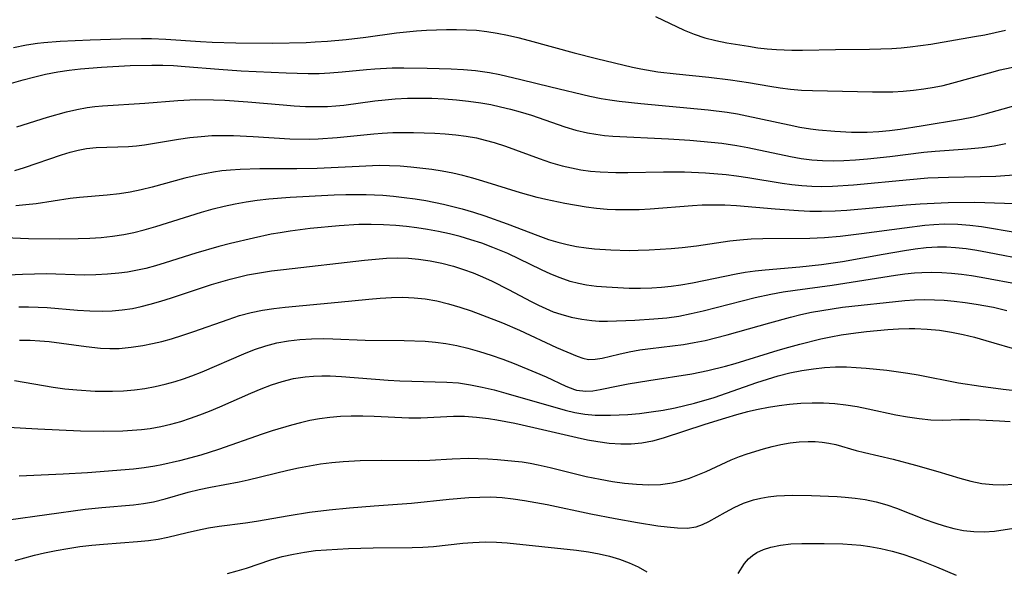
# Model space of a CAD drawing. Extents: x 1892776 to 1900978, y 3201879 to 3207513.
# Drawn here: x 1895021 to 1895177, y 3203015 to 3203103 of the extents above; entities that cross this region are included whole.
import ezdxf

# ---------------------------------------------------------------- set-up
doc = ezdxf.new("R2010")
doc.units = 0

msp = doc.modelspace()

# ---------------------------------------------------------------- linework, layer by layer
at = {"layer": 'Unknown_Line_Type', "color": 0}
for points in [[(1895122.13, 3203103.52, 2266), (1895126.65, 3203101.36, 2266), (1895128.28, 3203100.7, 2266), (1895129.96, 3203100.16, 2266), (1895131.7, 3203099.73, 2266), (1895133.46, 3203099.37, 2266), (1895136.87, 3203098.79, 2266), (1895138.39, 3203098.57, 2266), (1895139.85, 3203098.4, 2266), (1895141.33, 3203098.27, 2266), (1895143.75, 3203098.18, 2266), (1895145.47, 3203098.19, 2266), (1895150.67, 3203098.3, 2266), (1895156.06, 3203098.33, 2266), (1895157.86, 3203098.37, 2266), (1895159.65, 3203098.44, 2266), (1895161.09, 3203098.54, 2266), (1895162.52, 3203098.69, 2266), (1895165.8, 3203099.16, 2266), (1895172.72, 3203100.33, 2266), (1895174.37, 3203100.64, 2266), (1895177.67, 3203101.36, 2266)], [(1895020.25, 3203098.59, 2268), (1895022.32, 3203099.02, 2268), (1895024.05, 3203099.28, 2268), (1895025.05, 3203099.4, 2268), (1895027.65, 3203099.61, 2268), (1895032.44, 3203099.82, 2268), (1895037.29, 3203099.97, 2268), (1895040.54, 3203100.03, 2268), (1895042.16, 3203100.02, 2268), (1895044.41, 3203099.95, 2268), (1895049.91, 3203099.56, 2268), (1895051.79, 3203099.46, 2268), (1895055.55, 3203099.34, 2268), (1895061.36, 3203099.3, 2268), (1895066.68, 3203099.41, 2268), (1895068.12, 3203099.48, 2268), (1895070.08, 3203099.63, 2268), (1895073.04, 3203099.9, 2268), (1895076.14, 3203100.27, 2268), (1895081.02, 3203100.93, 2268), (1895082.64, 3203101.11, 2268), (1895084.21, 3203101.25, 2268), (1895085.78, 3203101.35, 2268), (1895088.95, 3203101.46, 2268), (1895090.54, 3203101.47, 2268), (1895092.12, 3203101.43, 2268), (1895093.71, 3203101.33, 2268), (1895095.35, 3203101.14, 2268), (1895096.99, 3203100.87, 2268), (1895098.63, 3203100.55, 2268), (1895100.26, 3203100.19, 2268), (1895102.06, 3203099.74, 2268), (1895109.23, 3203097.76, 2268), (1895112.78, 3203096.84, 2268), (1895118.49, 3203095.47, 2268), (1895119.8, 3203095.2, 2268), (1895122.48, 3203094.76, 2268), (1895125.42, 3203094.4, 2268), (1895130.6, 3203093.88, 2268), (1895134.05, 3203093.49, 2268), (1895136.88, 3203093.05, 2268), (1895140.25, 3203092.46, 2268), (1895141.9, 3203092.19, 2268), (1895143.56, 3203091.99, 2268), (1895145.29, 3203091.84, 2268), (1895147.02, 3203091.76, 2268), (1895156.57, 3203091.58, 2268), (1895159.81, 3203091.57, 2268), (1895161.45, 3203091.66, 2268), (1895163.09, 3203091.81, 2268), (1895164.72, 3203092.02, 2268), (1895166.34, 3203092.3, 2268), (1895167.76, 3203092.59, 2268), (1895169.17, 3203092.94, 2268), (1895175.1, 3203094.59, 2268), (1895176.83, 3203095.04, 2268), (1895180.31, 3203095.82, 2268)], [(1895018.47, 3203092.54, 2270), (1895021.77, 3203093.48, 2270), (1895023.43, 3203093.91, 2270), (1895025.35, 3203094.36, 2270), (1895027.28, 3203094.74, 2270), (1895029.07, 3203095.01, 2270), (1895030.88, 3203095.21, 2270), (1895034.21, 3203095.5, 2270), (1895038.77, 3203095.76, 2270), (1895042.22, 3203095.82, 2270), (1895043.94, 3203095.8, 2270), (1895045.66, 3203095.73, 2270), (1895047.51, 3203095.61, 2270), (1895052.81, 3203095.15, 2270), (1895056.39, 3203094.9, 2270), (1895063.54, 3203094.58, 2270), (1895067, 3203094.49, 2270), (1895068.73, 3203094.5, 2270), (1895070.44, 3203094.56, 2270), (1895072.38, 3203094.72, 2270), (1895076.25, 3203095.12, 2270), (1895077.61, 3203095.23, 2270), (1895080.35, 3203095.36, 2270), (1895082.19, 3203095.38, 2270), (1895085.89, 3203095.34, 2270), (1895089.69, 3203095.22, 2270), (1895091.64, 3203095.12, 2270), (1895093.57, 3203094.94, 2270), (1895094.67, 3203094.8, 2270), (1895095.76, 3203094.62, 2270), (1895097.43, 3203094.3, 2270), (1895100.76, 3203093.54, 2270), (1895105.53, 3203092.35, 2270), (1895111.69, 3203090.89, 2270), (1895113.52, 3203090.52, 2270), (1895114.89, 3203090.3, 2270), (1895116.38, 3203090.1, 2270), (1895119.82, 3203089.72, 2270), (1895130.46, 3203088.71, 2270), (1895133.52, 3203088.32, 2270), (1895135.13, 3203088.06, 2270), (1895136.63, 3203087.78, 2270), (1895143.34, 3203086.31, 2270), (1895145.01, 3203085.98, 2270), (1895146.7, 3203085.71, 2270), (1895147.99, 3203085.55, 2270), (1895150.6, 3203085.32, 2270), (1895153.24, 3203085.18, 2270), (1895154.57, 3203085.16, 2270), (1895155.69, 3203085.18, 2270), (1895157.56, 3203085.29, 2270), (1895159.24, 3203085.45, 2270), (1895160.93, 3203085.65, 2270), (1895164.28, 3203086.15, 2270), (1895170.68, 3203087.21, 2270), (1895172.58, 3203087.61, 2270), (1895174.46, 3203088.07, 2270), (1895181.47, 3203090.02, 2270)], [(1895020.8, 3203086, 2272), (1895025.65, 3203087.53, 2272), (1895028.65, 3203088.38, 2272), (1895030.3, 3203088.78, 2272), (1895031.95, 3203089.09, 2272), (1895033.17, 3203089.24, 2272), (1895034.4, 3203089.35, 2272), (1895041.09, 3203089.78, 2272), (1895046.35, 3203090.2, 2272), (1895049.16, 3203090.35, 2272), (1895052, 3203090.32, 2272), (1895053.81, 3203090.25, 2272), (1895057.44, 3203089.99, 2272), (1895063.04, 3203089.48, 2272), (1895064.8, 3203089.35, 2272), (1895066.57, 3203089.26, 2272), (1895068.33, 3203089.23, 2272), (1895070.08, 3203089.26, 2272), (1895071.38, 3203089.33, 2272), (1895072.67, 3203089.45, 2272), (1895077.59, 3203090.12, 2272), (1895079.23, 3203090.31, 2272), (1895080.84, 3203090.45, 2272), (1895082.77, 3203090.54, 2272), (1895084.7, 3203090.58, 2272), (1895086.63, 3203090.56, 2272), (1895088.58, 3203090.47, 2272), (1895090.53, 3203090.32, 2272), (1895092.47, 3203090.11, 2272), (1895094.4, 3203089.83, 2272), (1895095.98, 3203089.55, 2272), (1895097.54, 3203089.21, 2272), (1895099.1, 3203088.83, 2272), (1895100.64, 3203088.4, 2272), (1895102.43, 3203087.84, 2272), (1895107.73, 3203086.03, 2272), (1895109.51, 3203085.5, 2272), (1895111.31, 3203085.07, 2272), (1895112.65, 3203084.83, 2272), (1895114.01, 3203084.65, 2272), (1895115.38, 3203084.53, 2272), (1895124.18, 3203084.13, 2272), (1895127.57, 3203083.9, 2272), (1895130.96, 3203083.6, 2272), (1895132.64, 3203083.4, 2272), (1895135.05, 3203083.05, 2272), (1895136.76, 3203082.74, 2272), (1895143.54, 3203081.31, 2272), (1895145.23, 3203081.01, 2272), (1895146.93, 3203080.78, 2272), (1895148.63, 3203080.65, 2272), (1895150.31, 3203080.62, 2272), (1895152, 3203080.67, 2272), (1895153.88, 3203080.78, 2272), (1895155.76, 3203080.94, 2272), (1895159.31, 3203081.31, 2272), (1895164.69, 3203081.97, 2272), (1895166.49, 3203082.15, 2272), (1895171.62, 3203082.54, 2272), (1895173.96, 3203082.75, 2272), (1895175.85, 3203083.02, 2272), (1895177.74, 3203083.36, 2272)], [(1895020.45, 3203079.1, 2274), (1895022.01, 3203079.57, 2274), (1895027.87, 3203081.56, 2274), (1895029.26, 3203081.99, 2274), (1895030.54, 3203082.31, 2274), (1895031.82, 3203082.55, 2274), (1895033.38, 3203082.71, 2274), (1895038.51, 3203082.89, 2274), (1895039.78, 3203083.01, 2274), (1895041.05, 3203083.18, 2274), (1895046.41, 3203084.05, 2274), (1895048.22, 3203084.31, 2274), (1895050.04, 3203084.5, 2274), (1895051.75, 3203084.61, 2274), (1895053.46, 3203084.64, 2274), (1895055.18, 3203084.61, 2274), (1895058.28, 3203084.47, 2274), (1895064.1, 3203084.12, 2274), (1895067.17, 3203084.07, 2274), (1895068.61, 3203084.11, 2274), (1895071.61, 3203084.31, 2274), (1895077.41, 3203084.9, 2274), (1895078.76, 3203085.02, 2274), (1895080.42, 3203085.1, 2274), (1895083.74, 3203085.11, 2274), (1895087.1, 3203085.01, 2274), (1895088.77, 3203084.9, 2274), (1895090.43, 3203084.75, 2274), (1895092.08, 3203084.53, 2274), (1895093.72, 3203084.24, 2274), (1895095.12, 3203083.91, 2274), (1895096.5, 3203083.52, 2274), (1895098.31, 3203082.92, 2274), (1895103.68, 3203080.97, 2274), (1895105.49, 3203080.36, 2274), (1895107.31, 3203079.83, 2274), (1895108.79, 3203079.49, 2274), (1895110.3, 3203079.21, 2274), (1895111.81, 3203079, 2274), (1895113.33, 3203078.85, 2274), (1895115.85, 3203078.74, 2274), (1895117.73, 3203078.74, 2274), (1895123.4, 3203078.88, 2274), (1895125.08, 3203078.88, 2274), (1895126.73, 3203078.85, 2274), (1895130.04, 3203078.71, 2274), (1895133.34, 3203078.45, 2274), (1895134.99, 3203078.25, 2274), (1895136.8, 3203077.98, 2274), (1895142.21, 3203077.07, 2274), (1895143.78, 3203076.86, 2274), (1895145.37, 3203076.71, 2274), (1895146.95, 3203076.6, 2274), (1895148.53, 3203076.56, 2274), (1895150.2, 3203076.59, 2274), (1895153.54, 3203076.81, 2274), (1895162.49, 3203077.67, 2274), (1895165.33, 3203077.9, 2274), (1895168.61, 3203078.04, 2274), (1895176.12, 3203078.19, 2274), (1895182.62, 3203078.63, 2274)], [(1895182.19, 3203073.69, 2276), (1895172.81, 3203073.99, 2276), (1895168.59, 3203073.94, 2276), (1895164.14, 3203073.76, 2276), (1895161.88, 3203073.6, 2276), (1895152.5, 3203072.74, 2276), (1895150.63, 3203072.63, 2276), (1895148.48, 3203072.56, 2276), (1895146.64, 3203072.58, 2276), (1895144.8, 3203072.66, 2276), (1895141.13, 3203072.94, 2276), (1895134.96, 3203073.49, 2276), (1895133.15, 3203073.57, 2276), (1895131.33, 3203073.6, 2276), (1895129.51, 3203073.56, 2276), (1895127.99, 3203073.48, 2276), (1895121.26, 3203072.94, 2276), (1895119.52, 3203072.85, 2276), (1895117.2, 3203072.81, 2276), (1895115.76, 3203072.84, 2276), (1895114.45, 3203072.91, 2276), (1895112.77, 3203073.06, 2276), (1895111.1, 3203073.27, 2276), (1895107.76, 3203073.84, 2276), (1895104.71, 3203074.48, 2276), (1895103.33, 3203074.8, 2276), (1895100.7, 3203075.52, 2276), (1895094.72, 3203077.41, 2276), (1895093.14, 3203077.88, 2276), (1895091.54, 3203078.31, 2276), (1895089.94, 3203078.68, 2276), (1895088.28, 3203078.99, 2276), (1895086.61, 3203079.24, 2276), (1895083.28, 3203079.62, 2276), (1895081.61, 3203079.75, 2276), (1895079.94, 3203079.83, 2276), (1895078.26, 3203079.85, 2276), (1895075.08, 3203079.74, 2276), (1895068.42, 3203079.41, 2276), (1895065.21, 3203079.35, 2276), (1895059.36, 3203079.36, 2276), (1895056.23, 3203079.25, 2276), (1895054.68, 3203079.14, 2276), (1895053.32, 3203079.01, 2276), (1895051.97, 3203078.83, 2276), (1895049.75, 3203078.41, 2276), (1895047.45, 3203077.85, 2276), (1895042.25, 3203076.43, 2276), (1895040.52, 3203076, 2276), (1895038.79, 3203075.63, 2276), (1895037.06, 3203075.35, 2276), (1895035.09, 3203075.16, 2276), (1895030.7, 3203074.82, 2276), (1895029.24, 3203074.66, 2276), (1895023.83, 3203073.79, 2276), (1895022.23, 3203073.61, 2276), (1895020.62, 3203073.48, 2276)], [(1895013.78, 3203068.65, 2278), (1895022.63, 3203068.31, 2278), (1895027.58, 3203068.24, 2278), (1895030.54, 3203068.27, 2278), (1895032.35, 3203068.33, 2278), (1895034.16, 3203068.45, 2278), (1895035.95, 3203068.63, 2278), (1895037.74, 3203068.9, 2278), (1895039.37, 3203069.25, 2278), (1895041, 3203069.67, 2278), (1895042.82, 3203070.19, 2278), (1895050.11, 3203072.48, 2278), (1895051.95, 3203072.99, 2278), (1895053.68, 3203073.42, 2278), (1895055.42, 3203073.8, 2278), (1895057.17, 3203074.12, 2278), (1895058.92, 3203074.39, 2278), (1895060.77, 3203074.6, 2278), (1895064.13, 3203074.85, 2278), (1895071.15, 3203075.21, 2278), (1895073, 3203075.28, 2278), (1895076.19, 3203075.28, 2278), (1895078.85, 3203075.15, 2278), (1895080.56, 3203075.01, 2278), (1895082.27, 3203074.82, 2278), (1895083.97, 3203074.59, 2278), (1895085.67, 3203074.32, 2278), (1895088.51, 3203073.75, 2278), (1895091.46, 3203072.98, 2278), (1895093.26, 3203072.44, 2278), (1895095.04, 3203071.86, 2278), (1895098.58, 3203070.62, 2278), (1895103.43, 3203068.74, 2278), (1895105.15, 3203068.14, 2278), (1895106.62, 3203067.69, 2278), (1895108.11, 3203067.32, 2278), (1895109.61, 3203067.01, 2278), (1895111.13, 3203066.78, 2278), (1895112.43, 3203066.64, 2278), (1895115.05, 3203066.47, 2278), (1895117.93, 3203066.4, 2278), (1895119.38, 3203066.41, 2278), (1895121.12, 3203066.46, 2278), (1895124.6, 3203066.68, 2278), (1895126.34, 3203066.84, 2278), (1895128.64, 3203067.13, 2278), (1895133.92, 3203067.9, 2278), (1895135.49, 3203068.09, 2278), (1895137.33, 3203068.23, 2278), (1895139.18, 3203068.29, 2278), (1895146.63, 3203068.34, 2278), (1895148.94, 3203068.46, 2278), (1895151.43, 3203068.68, 2278), (1895154.83, 3203069.07, 2278), (1895161.63, 3203069.99, 2278), (1895164.89, 3203070.4, 2278), (1895166.31, 3203070.53, 2278), (1895167.95, 3203070.61, 2278), (1895170.12, 3203070.57, 2278), (1895172.01, 3203070.42, 2278), (1895173.88, 3203070.17, 2278), (1895179.52, 3203069.25, 2278)], [(1895181.44, 3203064.77, 2280), (1895174.79, 3203066.06, 2280), (1895173.1, 3203066.36, 2280), (1895171.41, 3203066.62, 2280), (1895169.72, 3203066.81, 2280), (1895168.29, 3203066.89, 2280), (1895166.86, 3203066.9, 2280), (1895165.09, 3203066.79, 2280), (1895163.31, 3203066.59, 2280), (1895161.62, 3203066.35, 2280), (1895158.23, 3203065.77, 2280), (1895151.8, 3203064.6, 2280), (1895148.45, 3203064.12, 2280), (1895145.02, 3203063.76, 2280), (1895139.52, 3203063.28, 2280), (1895137.92, 3203063.11, 2280), (1895136.33, 3203062.89, 2280), (1895134.91, 3203062.64, 2280), (1895127.99, 3203061.18, 2280), (1895126.14, 3203060.86, 2280), (1895124.61, 3203060.66, 2280), (1895123.07, 3203060.51, 2280), (1895121.52, 3203060.41, 2280), (1895119.72, 3203060.36, 2280), (1895117.93, 3203060.37, 2280), (1895116.14, 3203060.43, 2280), (1895114.37, 3203060.54, 2280), (1895112.78, 3203060.69, 2280), (1895111.2, 3203060.9, 2280), (1895109.89, 3203061.15, 2280), (1895108.6, 3203061.48, 2280), (1895107.01, 3203062.02, 2280), (1895105.52, 3203062.64, 2280), (1895104.04, 3203063.31, 2280), (1895098.68, 3203065.89, 2280), (1895096.32, 3203066.88, 2280), (1895094.59, 3203067.52, 2280), (1895092.84, 3203068.09, 2280), (1895091.14, 3203068.58, 2280), (1895089.42, 3203069.02, 2280), (1895087.69, 3203069.4, 2280), (1895085.94, 3203069.73, 2280), (1895084.27, 3203069.99, 2280), (1895082.59, 3203070.2, 2280), (1895080.9, 3203070.36, 2280), (1895078.96, 3203070.47, 2280), (1895077.01, 3203070.52, 2280), (1895075.07, 3203070.5, 2280), (1895071.93, 3203070.31, 2280), (1895067.33, 3203069.88, 2280), (1895064.18, 3203069.47, 2280), (1895062.56, 3203069.21, 2280), (1895061.15, 3203068.95, 2280), (1895058.35, 3203068.36, 2280), (1895054.68, 3203067.49, 2280), (1895052.86, 3203067.02, 2280), (1895049.2, 3203065.95, 2280), (1895044.31, 3203064.4, 2280), (1895042.77, 3203063.94, 2280), (1895041.23, 3203063.53, 2280), (1895039.68, 3203063.19, 2280), (1895038.32, 3203062.96, 2280), (1895036.95, 3203062.78, 2280), (1895035.15, 3203062.62, 2280), (1895033.34, 3203062.52, 2280), (1895031.53, 3203062.49, 2280), (1895025.43, 3203062.65, 2280), (1895023.56, 3203062.64, 2280), (1895021.7, 3203062.59, 2280), (1895011.21, 3203062.12, 2280)], [(1895021.1, 3203057.43, 2282), (1895022.63, 3203057.44, 2282), (1895024.17, 3203057.41, 2282), (1895025.61, 3203057.33, 2282), (1895030.43, 3203056.91, 2282), (1895032.37, 3203056.79, 2282), (1895034.3, 3203056.75, 2282), (1895035.91, 3203056.81, 2282), (1895037.51, 3203056.95, 2282), (1895039.11, 3203057.19, 2282), (1895040.53, 3203057.48, 2282), (1895041.95, 3203057.84, 2282), (1895043.63, 3203058.33, 2282), (1895045.32, 3203058.88, 2282), (1895051.68, 3203060.99, 2282), (1895054.63, 3203061.84, 2282), (1895057.4, 3203062.5, 2282), (1895059.28, 3203062.85, 2282), (1895061.17, 3203063.14, 2282), (1895063.07, 3203063.39, 2282), (1895075.95, 3203064.85, 2282), (1895077.68, 3203065.02, 2282), (1895079.42, 3203065.15, 2282), (1895081.15, 3203065.2, 2282), (1895082.95, 3203065.14, 2282), (1895084.51, 3203065, 2282), (1895086.38, 3203064.73, 2282), (1895088.24, 3203064.35, 2282), (1895090.08, 3203063.87, 2282), (1895091.64, 3203063.37, 2282), (1895093.18, 3203062.81, 2282), (1895094.7, 3203062.19, 2282), (1895096.2, 3203061.51, 2282), (1895098.79, 3203060.2, 2282), (1895102.39, 3203058.28, 2282), (1895103.54, 3203057.71, 2282), (1895104.72, 3203057.16, 2282), (1895105.91, 3203056.67, 2282), (1895107.11, 3203056.25, 2282), (1895108.77, 3203055.81, 2282), (1895110.42, 3203055.5, 2282), (1895112.03, 3203055.28, 2282), (1895113.19, 3203055.18, 2282), (1895114.5, 3203055.17, 2282), (1895118.87, 3203055.34, 2282), (1895121.88, 3203055.51, 2282), (1895123.95, 3203055.7, 2282), (1895125.85, 3203055.98, 2282), (1895127.76, 3203056.36, 2282), (1895129.67, 3203056.8, 2282), (1895137.96, 3203058.92, 2282), (1895140.43, 3203059.46, 2282), (1895142.36, 3203059.81, 2282), (1895144.3, 3203060.1, 2282), (1895150.14, 3203060.9, 2282), (1895160.2, 3203062.45, 2282), (1895161.7, 3203062.66, 2282), (1895163.2, 3203062.81, 2282), (1895164.4, 3203062.89, 2282), (1895165.97, 3203062.92, 2282), (1895167.54, 3203062.88, 2282), (1895169.11, 3203062.77, 2282), (1895170.68, 3203062.61, 2282), (1895172.25, 3203062.4, 2282), (1895173.78, 3203062.16, 2282), (1895180.1, 3203060.98, 2282)], [(1895021.18, 3203052.16, 2284), (1895022.92, 3203052.15, 2284), (1895024.42, 3203052.06, 2284), (1895025.92, 3203051.91, 2284), (1895031.77, 3203051.13, 2284), (1895034.07, 3203050.9, 2284), (1895035.55, 3203050.83, 2284), (1895037.04, 3203050.85, 2284), (1895038.92, 3203051.01, 2284), (1895040.79, 3203051.29, 2284), (1895042.3, 3203051.6, 2284), (1895043.8, 3203051.96, 2284), (1895045.3, 3203052.38, 2284), (1895047.1, 3203052.93, 2284), (1895048.89, 3203053.52, 2284), (1895054.31, 3203055.45, 2284), (1895056.14, 3203056.05, 2284), (1895057.98, 3203056.55, 2284), (1895059.75, 3203056.91, 2284), (1895061.55, 3203057.17, 2284), (1895063.36, 3203057.38, 2284), (1895071.79, 3203058.18, 2284), (1895076.63, 3203058.68, 2284), (1895078.43, 3203058.83, 2284), (1895080.24, 3203058.93, 2284), (1895082.03, 3203058.95, 2284), (1895083.82, 3203058.89, 2284), (1895085.59, 3203058.71, 2284), (1895087.44, 3203058.39, 2284), (1895089.28, 3203057.94, 2284), (1895091.1, 3203057.4, 2284), (1895092.9, 3203056.79, 2284), (1895094.7, 3203056.14, 2284), (1895097.84, 3203054.89, 2284), (1895100.52, 3203053.73, 2284), (1895106.43, 3203050.99, 2284), (1895109.71, 3203049.61, 2284), (1895110.6, 3203049.28, 2284), (1895111.5, 3203049.1, 2284), (1895112.54, 3203049.12, 2284), (1895113.64, 3203049.31, 2284), (1895116.33, 3203049.95, 2284), (1895117.94, 3203050.28, 2284), (1895119.63, 3203050.59, 2284), (1895121.33, 3203050.84, 2284), (1895126.55, 3203051.46, 2284), (1895128.28, 3203051.75, 2284), (1895130.03, 3203052.11, 2284), (1895133.52, 3203052.99, 2284), (1895140.29, 3203054.92, 2284), (1895143.57, 3203055.82, 2284), (1895145.21, 3203056.22, 2284), (1895146.87, 3203056.58, 2284), (1895148.51, 3203056.88, 2284), (1895151.81, 3203057.37, 2284), (1895161.7, 3203058.43, 2284), (1895163.24, 3203058.54, 2284), (1895164.81, 3203058.58, 2284), (1895166.38, 3203058.56, 2284), (1895167.95, 3203058.47, 2284), (1895169.53, 3203058.34, 2284), (1895171.27, 3203058.14, 2284), (1895173, 3203057.88, 2284), (1895175.75, 3203057.37, 2284), (1895177.89, 3203056.88, 2284)], [(1895020.42, 3203045.73, 2286), (1895026.53, 3203044.67, 2286), (1895028.4, 3203044.43, 2286), (1895030.29, 3203044.24, 2286), (1895033.21, 3203044.07, 2286), (1895035.98, 3203044.05, 2286), (1895037.72, 3203044.12, 2286), (1895039.45, 3203044.27, 2286), (1895041.09, 3203044.49, 2286), (1895042.71, 3203044.79, 2286), (1895044.33, 3203045.16, 2286), (1895045.92, 3203045.6, 2286), (1895047.25, 3203046.02, 2286), (1895048.56, 3203046.49, 2286), (1895050.2, 3203047.13, 2286), (1895056.78, 3203049.97, 2286), (1895058.52, 3203050.65, 2286), (1895060.28, 3203051.25, 2286), (1895062.06, 3203051.73, 2286), (1895063.87, 3203052.06, 2286), (1895065.71, 3203052.26, 2286), (1895067.56, 3203052.36, 2286), (1895069.43, 3203052.39, 2286), (1895070.91, 3203052.36, 2286), (1895076.08, 3203052.17, 2286), (1895082.26, 3203052.08, 2286), (1895085.59, 3203051.97, 2286), (1895087.24, 3203051.85, 2286), (1895088.88, 3203051.64, 2286), (1895090.62, 3203051.32, 2286), (1895092.34, 3203050.9, 2286), (1895094.21, 3203050.36, 2286), (1895096.07, 3203049.76, 2286), (1895097.9, 3203049.12, 2286), (1895099.69, 3203048.44, 2286), (1895103.16, 3203047.03, 2286), (1895104.79, 3203046.3, 2286), (1895107.92, 3203044.82, 2286), (1895109.29, 3203044.3, 2286), (1895109.59, 3203044.22, 2286), (1895111.05, 3203044.03, 2286), (1895112.19, 3203044.1, 2286), (1895113.33, 3203044.29, 2286), (1895116.22, 3203044.9, 2286), (1895117.79, 3203045.2, 2286), (1895121.07, 3203045.74, 2286), (1895127.89, 3203046.82, 2286), (1895130.41, 3203047.31, 2286), (1895133.23, 3203048.01, 2286), (1895134.79, 3203048.45, 2286), (1895141.58, 3203050.57, 2286), (1895143.3, 3203051.06, 2286), (1895145.02, 3203051.52, 2286), (1895148.35, 3203052.34, 2286), (1895149.96, 3203052.68, 2286), (1895151.57, 3203052.99, 2286), (1895153.9, 3203053.33, 2286), (1895155.59, 3203053.53, 2286), (1895158.99, 3203053.85, 2286), (1895160.68, 3203053.94, 2286), (1895162.38, 3203053.99, 2286), (1895163.3, 3203054, 2286), (1895165.24, 3203053.91, 2286), (1895167.18, 3203053.72, 2286), (1895169.1, 3203053.42, 2286), (1895170.93, 3203053.04, 2286), (1895172.75, 3203052.6, 2286), (1895174.55, 3203052.1, 2286), (1895179.98, 3203050.5, 2286)], [(1895019.39, 3203038.32, 2288), (1895024.14, 3203038.07, 2288), (1895030.87, 3203037.78, 2288), (1895034.58, 3203037.7, 2288), (1895037.58, 3203037.75, 2288), (1895039.08, 3203037.84, 2288), (1895040.56, 3203037.97, 2288), (1895041.93, 3203038.14, 2288), (1895043.65, 3203038.45, 2288), (1895045.22, 3203038.82, 2288), (1895046.78, 3203039.26, 2288), (1895048.32, 3203039.75, 2288), (1895049.84, 3203040.29, 2288), (1895051.36, 3203040.88, 2288), (1895053.01, 3203041.57, 2288), (1895057.92, 3203043.74, 2288), (1895059.56, 3203044.42, 2288), (1895061.21, 3203045.05, 2288), (1895062.88, 3203045.59, 2288), (1895064.7, 3203046.04, 2288), (1895066.53, 3203046.33, 2288), (1895067.84, 3203046.45, 2288), (1895069.16, 3203046.49, 2288), (1895070.48, 3203046.48, 2288), (1895072.32, 3203046.4, 2288), (1895079.7, 3203045.82, 2288), (1895081.55, 3203045.7, 2288), (1895083.44, 3203045.62, 2288), (1895089.04, 3203045.48, 2288), (1895090.86, 3203045.35, 2288), (1895092.76, 3203045.08, 2288), (1895094.64, 3203044.7, 2288), (1895096.51, 3203044.25, 2288), (1895098.37, 3203043.74, 2288), (1895107.77, 3203041.04, 2288), (1895109.34, 3203040.66, 2288), (1895110.93, 3203040.39, 2288), (1895112.53, 3203040.24, 2288), (1895114.96, 3203040.23, 2288), (1895117.73, 3203040.36, 2288), (1895119.59, 3203040.53, 2288), (1895121.46, 3203040.76, 2288), (1895123.34, 3203041.05, 2288), (1895125.22, 3203041.41, 2288), (1895126.77, 3203041.76, 2288), (1895128.33, 3203042.16, 2288), (1895131.41, 3203043.07, 2288), (1895138.22, 3203045.42, 2288), (1895139.9, 3203045.97, 2288), (1895141.59, 3203046.47, 2288), (1895143.45, 3203046.94, 2288), (1895145.32, 3203047.32, 2288), (1895147.2, 3203047.62, 2288), (1895148.94, 3203047.8, 2288), (1895150.68, 3203047.9, 2288), (1895152.42, 3203047.9, 2288), (1895153.99, 3203047.83, 2288), (1895155.56, 3203047.7, 2288), (1895158.81, 3203047.36, 2288), (1895162.19, 3203046.91, 2288), (1895163.8, 3203046.63, 2288), (1895170.22, 3203045.36, 2288), (1895173.74, 3203044.83, 2288), (1895177.27, 3203044.39, 2288), (1895182.07, 3203043.84, 2288)], [(1895178.38, 3203039.17, 2290), (1895176.69, 3203039.31, 2290), (1895173.52, 3203039.47, 2290), (1895171.96, 3203039.49, 2290), (1895170.42, 3203039.48, 2290), (1895167.61, 3203039.39, 2290), (1895165.81, 3203039.46, 2290), (1895163.98, 3203039.64, 2290), (1895162.13, 3203039.91, 2290), (1895160.28, 3203040.24, 2290), (1895155.85, 3203041.21, 2290), (1895154.11, 3203041.56, 2290), (1895152.35, 3203041.85, 2290), (1895150.57, 3203042.05, 2290), (1895148.79, 3203042.15, 2290), (1895147, 3203042.15, 2290), (1895145.21, 3203042.07, 2290), (1895143.41, 3203041.92, 2290), (1895141.74, 3203041.71, 2290), (1895140.07, 3203041.45, 2290), (1895138.4, 3203041.14, 2290), (1895136.75, 3203040.77, 2290), (1895135, 3203040.3, 2290), (1895133.25, 3203039.79, 2290), (1895129.96, 3203038.76, 2290), (1895123.33, 3203036.58, 2290), (1895121.64, 3203036.13, 2290), (1895119.94, 3203035.8, 2290), (1895118.29, 3203035.65, 2290), (1895116.62, 3203035.64, 2290), (1895114.79, 3203035.76, 2290), (1895112.95, 3203036, 2290), (1895111.31, 3203036.29, 2290), (1895109.67, 3203036.64, 2290), (1895102.84, 3203038.25, 2290), (1895099.83, 3203038.91, 2290), (1895096.97, 3203039.44, 2290), (1895095.61, 3203039.65, 2290), (1895093.71, 3203039.89, 2290), (1895091.8, 3203040.03, 2290), (1895090.05, 3203040.03, 2290), (1895084.9, 3203039.76, 2290), (1895083.01, 3203039.76, 2290), (1895077.48, 3203040.01, 2290), (1895075.66, 3203040.08, 2290), (1895073.83, 3203040.08, 2290), (1895072.15, 3203040.02, 2290), (1895070.46, 3203039.88, 2290), (1895068.79, 3203039.65, 2290), (1895067.3, 3203039.37, 2290), (1895065.81, 3203039.03, 2290), (1895064.34, 3203038.65, 2290), (1895061.28, 3203037.74, 2290), (1895059.7, 3203037.23, 2290), (1895052.77, 3203034.78, 2290), (1895049.97, 3203033.9, 2290), (1895046.6, 3203033, 2290), (1895043.81, 3203032.36, 2290), (1895042.7, 3203032.14, 2290), (1895040.99, 3203031.86, 2290), (1895039.27, 3203031.66, 2290), (1895032.01, 3203031.07, 2290), (1895028.14, 3203030.86, 2290), (1895021.15, 3203030.56, 2290)], [(1895019.47, 3203023.61, 2292), (1895031.6, 3203025.33, 2292), (1895034.29, 3203025.61, 2292), (1895039.27, 3203026.02, 2292), (1895040.9, 3203026.23, 2292), (1895042.48, 3203026.51, 2292), (1895044.32, 3203026.96, 2292), (1895047.99, 3203028, 2292), (1895049.73, 3203028.44, 2292), (1895051.49, 3203028.83, 2292), (1895056.08, 3203029.68, 2292), (1895057.51, 3203029.98, 2292), (1895063.77, 3203031.5, 2292), (1895065.49, 3203031.89, 2292), (1895067.22, 3203032.22, 2292), (1895068.99, 3203032.5, 2292), (1895070.78, 3203032.71, 2292), (1895072.58, 3203032.87, 2292), (1895075.26, 3203033.03, 2292), (1895078.65, 3203033.12, 2292), (1895084.57, 3203033.06, 2292), (1895086.34, 3203033.09, 2292), (1895089.84, 3203033.31, 2292), (1895092.45, 3203033.4, 2292), (1895093.98, 3203033.38, 2292), (1895095.51, 3203033.32, 2292), (1895097.05, 3203033.21, 2292), (1895099.78, 3203032.96, 2292), (1895100.98, 3203032.81, 2292), (1895102.26, 3203032.62, 2292), (1895103.53, 3203032.37, 2292), (1895105.43, 3203031.95, 2292), (1895111.13, 3203030.53, 2292), (1895113.35, 3203030.06, 2292), (1895115.28, 3203029.73, 2292), (1895117.21, 3203029.46, 2292), (1895119.13, 3203029.28, 2292), (1895121.04, 3203029.2, 2292), (1895122.92, 3203029.25, 2292), (1895124.77, 3203029.49, 2292), (1895126.15, 3203029.81, 2292), (1895127.5, 3203030.24, 2292), (1895128.84, 3203030.75, 2292), (1895130.15, 3203031.32, 2292), (1895134.12, 3203033.15, 2292), (1895135.46, 3203033.7, 2292), (1895136.66, 3203034.12, 2292), (1895139.25, 3203034.91, 2292), (1895140.64, 3203035.29, 2292), (1895142.04, 3203035.61, 2292), (1895143.47, 3203035.86, 2292), (1895144.91, 3203036.01, 2292), (1895146.35, 3203036.08, 2292), (1895147.46, 3203036.06, 2292), (1895148.56, 3203035.97, 2292), (1895149.65, 3203035.81, 2292), (1895150.72, 3203035.58, 2292), (1895153.98, 3203034.64, 2292), (1895155.31, 3203034.3, 2292), (1895159.82, 3203033.24, 2292), (1895163.39, 3203032.33, 2292), (1895166.94, 3203031.32, 2292), (1895170.44, 3203030.25, 2292), (1895172.18, 3203029.76, 2292), (1895173.92, 3203029.39, 2292), (1895175.65, 3203029.21, 2292), (1895177.38, 3203029.2, 2292), (1895178.73, 3203029.31, 2292)], [(1895020.54, 3203017.16, 2294), (1895022.06, 3203017.6, 2294), (1895023.6, 3203018.01, 2294), (1895025.16, 3203018.37, 2294), (1895027.02, 3203018.75, 2294), (1895028.9, 3203019.08, 2294), (1895030.79, 3203019.37, 2294), (1895032.68, 3203019.6, 2294), (1895034.56, 3203019.79, 2294), (1895039.93, 3203020.17, 2294), (1895041.69, 3203020.34, 2294), (1895043.22, 3203020.56, 2294), (1895044.75, 3203020.87, 2294), (1895047.79, 3203021.63, 2294), (1895049.47, 3203022.01, 2294), (1895051.17, 3203022.34, 2294), (1895052.89, 3203022.62, 2294), (1895057.07, 3203023.15, 2294), (1895058.79, 3203023.41, 2294), (1895064.01, 3203024.31, 2294), (1895067.24, 3203024.82, 2294), (1895070.33, 3203025.22, 2294), (1895073.59, 3203025.54, 2294), (1895077.49, 3203025.87, 2294), (1895083.39, 3203026.26, 2294), (1895089.39, 3203026.89, 2294), (1895092.51, 3203027.17, 2294), (1895094.24, 3203027.25, 2294), (1895095.97, 3203027.26, 2294), (1895097.77, 3203027.16, 2294), (1895099.56, 3203026.97, 2294), (1895101.36, 3203026.71, 2294), (1895103.16, 3203026.4, 2294), (1895104.95, 3203026.05, 2294), (1895111.88, 3203024.57, 2294), (1895115.73, 3203023.82, 2294), (1895119.28, 3203023.19, 2294), (1895122.47, 3203022.69, 2294), (1895123.99, 3203022.49, 2294), (1895125.61, 3203022.33, 2294), (1895127.14, 3203022.31, 2294), (1895128.57, 3203022.52, 2294), (1895129.58, 3203022.88, 2294), (1895130.58, 3203023.37, 2294), (1895133.21, 3203024.84, 2294), (1895134.63, 3203025.58, 2294), (1895136.11, 3203026.26, 2294), (1895137.66, 3203026.8, 2294), (1895138.83, 3203027.08, 2294), (1895140.03, 3203027.28, 2294), (1895141.3, 3203027.42, 2294), (1895142.59, 3203027.51, 2294), (1895143.89, 3203027.54, 2294), (1895146.87, 3203027.5, 2294), (1895150.97, 3203027.34, 2294), (1895152.24, 3203027.25, 2294), (1895153.83, 3203027.09, 2294), (1895155.42, 3203026.85, 2294), (1895157.15, 3203026.48, 2294), (1895158.86, 3203025.99, 2294), (1895160.38, 3203025.46, 2294), (1895164.91, 3203023.69, 2294), (1895166.43, 3203023.15, 2294), (1895167.95, 3203022.66, 2294), (1895169.48, 3203022.25, 2294), (1895171.01, 3203021.94, 2294), (1895172.65, 3203021.75, 2294), (1895174.28, 3203021.72, 2294), (1895175.9, 3203021.85, 2294), (1895180.38, 3203022.52, 2294)], [(1895054.21, 3203015.1, 2296), (1895055.74, 3203015.51, 2296), (1895057.25, 3203015.97, 2296), (1895061.1, 3203017.29, 2296), (1895062.88, 3203017.79, 2296), (1895064.7, 3203018.2, 2296), (1895066.43, 3203018.51, 2296), (1895068.17, 3203018.74, 2296), (1895069.91, 3203018.89, 2296), (1895073.42, 3203019.06, 2296), (1895077.32, 3203019.18, 2296), (1895083.51, 3203019.23, 2296), (1895085.22, 3203019.29, 2296), (1895086.92, 3203019.4, 2296), (1895091.57, 3203019.9, 2296), (1895093.13, 3203020.04, 2296), (1895095.17, 3203020.11, 2296), (1895096.88, 3203020.07, 2296), (1895098.59, 3203019.96, 2296), (1895109.58, 3203018.82, 2296), (1895111.5, 3203018.54, 2296), (1895113.17, 3203018.23, 2296), (1895114.81, 3203017.84, 2296), (1895116.41, 3203017.38, 2296), (1895117.95, 3203016.81, 2296), (1895119.4, 3203016.15, 2296), (1895120.77, 3203015.39, 2296)], [(1895135.24, 3203015.1, 2296), (1895136.23, 3203016.69, 2296), (1895136.88, 3203017.46, 2296), (1895137.5, 3203017.99, 2296), (1895138.22, 3203018.45, 2296), (1895139.26, 3203018.91, 2296), (1895140.42, 3203019.27, 2296), (1895141.97, 3203019.59, 2296), (1895143.62, 3203019.8, 2296), (1895145.33, 3203019.89, 2296), (1895148.88, 3203019.89, 2296), (1895151.85, 3203019.82, 2296), (1895153.27, 3203019.72, 2296), (1895154.7, 3203019.58, 2296), (1895156.12, 3203019.39, 2296), (1895157.9, 3203019.05, 2296), (1895159.66, 3203018.64, 2296), (1895161.39, 3203018.15, 2296), (1895162.89, 3203017.66, 2296), (1895164.35, 3203017.13, 2296), (1895166.74, 3203016.19, 2296), (1895169.83, 3203014.83, 2296)]]:
    msp.add_polyline3d(points, dxfattribs=at)

doc.saveas('drawing.dxf')
